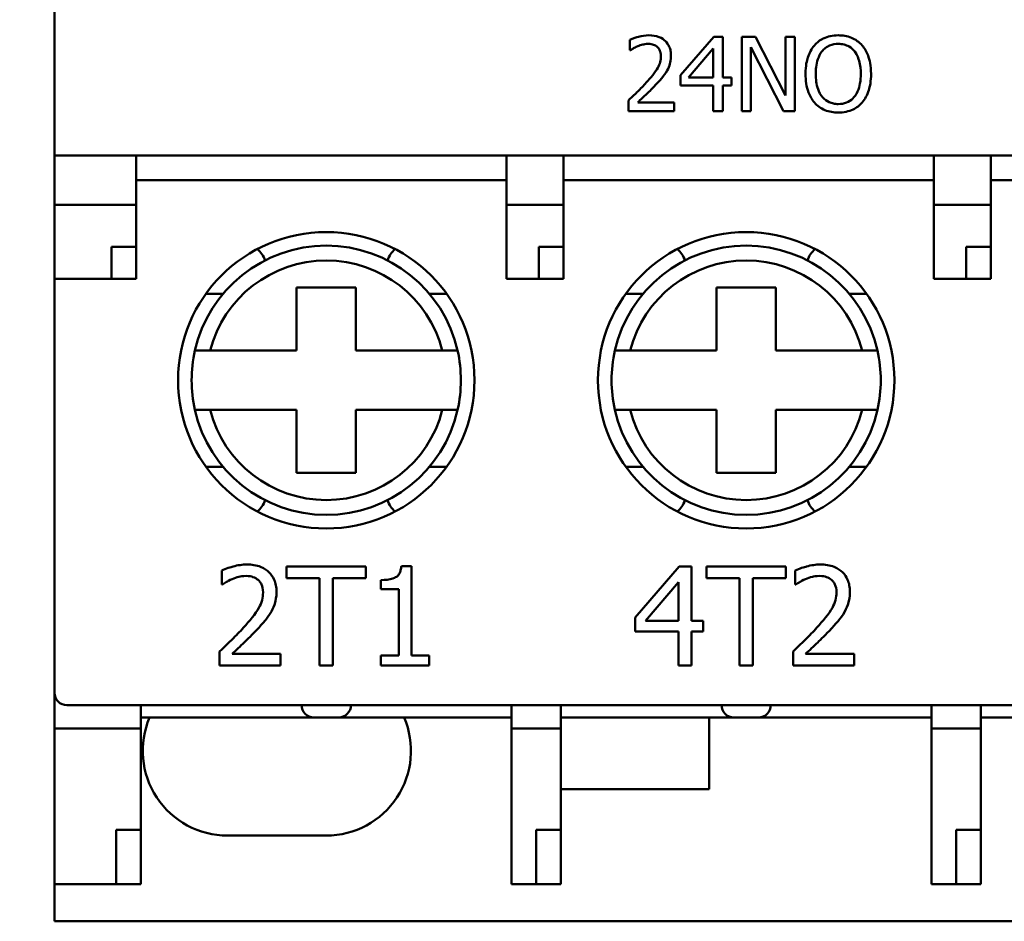
# Model space of a CAD drawing. Units: millimetres. Extents: x 13 to 546, y 6 to 425.
# Drawn here: x 109 to 129, y 209 to 228 of the extents above; entities that cross this region are included whole.
import ezdxf

# ---------------------------------------------------------------- set-up
doc = ezdxf.new("R2010")
doc.units = ezdxf.units.MM
doc.layers.add('Dimension {c3}', color=7, linetype='Continuous', lineweight=25)
doc.layers.add('Visible {c3}', color=7, linetype='Continuous', lineweight=50)
doc.styles.add('Dim Text {c3}', font='tahoma.ttf')
doc.dimstyles.new('OD mm[in] {c3 - mm[in]}', dxfattribs={"dimtxt": 3.175, "dimasz": 2.5, "dimexe": 3.175, "dimexo": 1.6002, "dimgap": 0.8, "dimtad": 0, "dimtih": 1, "dimtoh": 1, "dimdec": 1, "dimrnd": 1e-08, "dimzin": 4, "dimdsep": 46, "dimtxsty": 'Dim Text {c3}', "dimcen": 0.09, "dimdle": 10, "dimclrd": 176, "dimclre": 176, "dimclrt": 176, "dimadec": 1, "dimazin": 1, "dimtfac": 1.43937, "dimtofl": 0, "dimtmove": 0, "dimatfit": 3, "dimfxl": 1, "dimtolj": 1, "dimtzin": 4, "dimlwd": -1, "dimlwe": -1, "dimarcsym": 0})

# ---------------------------------------------------------------- blocks, each defined once
blk = doc.blocks.new('*D8')
at = {"layer": 'Defpoints', "color": 0, "transparency": 16777216}
for p in [(110.158, 267.317), (94.158, 209.317), (110.158, 209.317)]:
    blk.add_point(p, dxfattribs=at)
at = {"layer": 'Dimension {c3}', "color": 176, "true_color": 0x000080, "transparency": 16777216}
for p, q in [((108.558, 267.317), (90.983, 267.317)), ((94.158, 264.817), (94.158, 243.876)), ((94.158, 211.817), (94.158, 232.758)), ((108.558, 209.317), (90.983, 209.317))]:
    blk.add_line(p, q, dxfattribs=at)
for points in [[(93.742, 264.817), (94.575, 264.817), (94.158, 267.317)], [(93.742, 211.817), (94.575, 211.817), (94.158, 209.317)]]:
    blk.add_solid(points, dxfattribs=at)
at = {"layer": 'Dimension {c3}', "color": 176, "true_color": 0x000080, "transparency": 16777216, "insert": (94.158, 243.076), "char_height": 3.175, "attachment_point": 2, "style": 'Dim Text {c3}'}
blk.add_mtext('\\A1; 58.0 mm\\P[2 9/32 in]', dxfattribs=at)

msp = doc.modelspace()

# ---------------------------------------------------------------- linework, layer by layer
at = {"layer": 'Visible {c3}'}
for p, q in [((110.158, 224.817), (110.158, 251.817)), ((123.501, 227.217), (122.83, 226.444)), ((123.686, 227.217), (123.501, 227.217)), ((123.686, 226.394), (123.686, 227.217)), ((124.35, 227.217), (124.067, 227.217)), ((124.067, 227.217), (124.067, 225.717)), ((124.955, 226.029), (124.35, 227.217)), ((125.141, 227.217), (124.955, 227.217)), ((124.955, 227.217), (124.955, 226.029)), ((125.141, 225.717), (125.141, 227.217)), ((121.805, 227.159), (121.805, 226.945)), ((124.253, 227.01), (124.917, 225.717)), ((124.253, 225.717), (124.253, 227.01)), ((121.805, 226.945), (121.816, 226.945)), ((122.988, 226.394), (123.492, 226.98)), ((123.492, 226.98), (123.492, 226.394)), ((122.83, 226.444), (122.83, 226.232)), ((122.83, 226.232), (123.492, 226.232)), ((123.492, 226.394), (122.988, 226.394)), ((123.492, 226.232), (123.492, 225.717)), ((123.864, 226.394), (123.686, 226.394)), ((123.686, 225.717), (123.686, 226.232)), ((123.686, 226.232), (123.864, 226.232)), ((123.864, 226.232), (123.864, 226.394)), ((121.773, 225.93), (121.773, 225.717)), ((122.698, 225.891), (121.962, 225.891)), ((122.698, 225.717), (122.698, 225.891)), ((121.773, 225.717), (122.698, 225.717)), ((123.492, 225.717), (123.686, 225.717)), ((124.067, 225.717), (124.253, 225.717)), ((124.917, 225.717), (125.141, 225.717)), ((110.158, 223.817), (110.158, 224.817)), ((146.908, 224.817), (110.158, 224.817)), ((111.808, 223.817), (111.808, 224.817)), ((119.308, 224.817), (119.308, 223.817)), ((120.458, 223.817), (120.458, 224.817)), ((127.958, 224.817), (127.958, 223.817)), ((129.108, 223.817), (129.108, 224.817)), ((119.308, 224.317), (111.808, 224.317)), ((127.958, 224.317), (120.458, 224.317)), ((130.358, 224.317), (129.108, 224.317)), ((111.808, 223.817), (110.158, 223.817)), ((110.158, 223.817), (110.158, 222.317)), ((111.808, 222.967), (111.808, 223.817)), ((119.308, 223.817), (119.308, 222.317)), ((120.458, 223.817), (119.308, 223.817)), ((120.458, 222.967), (120.458, 223.817)), ((127.958, 223.817), (127.958, 222.317)), ((129.108, 223.817), (127.958, 223.817)), ((129.108, 222.967), (129.108, 223.817)), ((111.308, 222.317), (111.308, 222.967)), ((111.308, 222.967), (111.808, 222.967)), ((111.808, 222.317), (111.808, 222.967)), ((119.958, 222.317), (119.958, 222.967)), ((119.958, 222.967), (120.458, 222.967)), ((120.458, 222.317), (120.458, 222.967)), ((128.608, 222.317), (128.608, 222.967)), ((128.608, 222.967), (129.108, 222.967)), ((129.108, 222.317), (129.108, 222.967)), ((110.158, 213.942), (110.158, 222.317)), ((110.158, 222.317), (111.308, 222.317)), ((111.308, 222.317), (111.808, 222.317)), ((119.308, 222.317), (119.958, 222.317)), ((119.958, 222.317), (120.458, 222.317)), ((127.958, 222.317), (128.608, 222.317)), ((128.608, 222.317), (129.108, 222.317)), ((115.058, 222.142), (116.258, 222.142)), ((115.058, 220.867), (115.058, 222.142)), ((116.258, 222.142), (116.258, 220.867)), ((123.558, 222.142), (124.758, 222.142)), ((123.558, 220.867), (123.558, 222.142)), ((124.758, 222.142), (124.758, 220.867)), ((113.569, 222.017), (113.221, 222.017)), ((118.095, 222.017), (117.747, 222.017)), ((122.069, 222.017), (121.721, 222.017)), ((126.595, 222.017), (126.247, 222.017)), ((113.309, 220.867), (115.058, 220.867)), ((116.258, 220.867), (118.008, 220.867)), ((121.809, 220.867), (123.558, 220.867)), ((124.758, 220.867), (126.508, 220.867)), ((115.058, 219.667), (113.309, 219.667)), ((115.058, 218.392), (115.058, 219.667)), ((118.008, 219.667), (116.258, 219.667)), ((116.258, 219.667), (116.258, 218.392)), ((123.558, 219.667), (121.809, 219.667)), ((123.558, 218.392), (123.558, 219.667)), ((126.508, 219.667), (124.758, 219.667)), ((124.758, 219.667), (124.758, 218.392)), ((113.221, 218.517), (113.569, 218.517)), ((117.747, 218.517), (118.095, 218.517)), ((121.721, 218.517), (122.069, 218.517)), ((126.247, 218.517), (126.595, 218.517)), ((116.258, 218.392), (115.058, 218.392)), ((124.758, 218.392), (123.558, 218.392)), ((116.461, 216.496), (114.853, 216.496)), ((114.853, 216.496), (114.853, 216.259)), ((116.461, 216.259), (116.461, 216.496)), ((117.385, 216.502), (117.178, 216.502)), ((117.385, 214.7), (117.385, 216.502)), ((122.802, 216.496), (121.908, 215.465)), ((123.049, 216.496), (122.802, 216.496)), ((123.049, 215.399), (123.049, 216.496)), ((124.961, 216.496), (123.353, 216.496)), ((123.353, 216.496), (123.353, 216.259)), ((124.961, 216.259), (124.961, 216.496)), ((113.542, 216.418), (113.542, 216.133)), ((114.853, 216.259), (115.524, 216.259)), ((115.524, 216.259), (115.524, 214.496)), ((115.79, 216.259), (116.461, 216.259)), ((115.79, 214.496), (115.79, 216.259)), ((123.353, 216.259), (124.024, 216.259)), ((124.024, 216.259), (124.024, 214.496)), ((124.29, 216.259), (124.961, 216.259)), ((124.29, 214.496), (124.29, 216.259)), ((125.149, 216.418), (125.149, 216.133)), ((113.542, 216.133), (113.557, 216.133)), ((116.764, 216.224), (116.764, 216.04)), ((122.118, 215.399), (122.791, 216.18)), ((122.791, 216.18), (122.791, 215.399)), ((125.149, 216.133), (125.164, 216.133)), ((116.764, 216.04), (117.127, 216.04)), ((117.127, 216.04), (117.127, 214.7)), ((121.908, 215.465), (121.908, 215.183)), ((122.791, 215.399), (122.118, 215.399)), ((123.287, 215.399), (123.049, 215.399)), ((123.287, 215.183), (123.287, 215.399)), ((121.908, 215.183), (122.791, 215.183)), ((122.791, 215.183), (122.791, 214.496)), ((123.049, 214.496), (123.049, 215.183)), ((123.049, 215.183), (123.287, 215.183)), ((113.5, 214.78), (113.5, 214.496)), ((114.734, 214.728), (113.751, 214.728)), ((114.734, 214.496), (114.734, 214.728)), ((117.127, 214.7), (116.764, 214.7)), ((116.764, 214.7), (116.764, 214.496)), ((117.74, 214.7), (117.385, 214.7)), ((117.74, 214.496), (117.74, 214.7)), ((125.107, 214.78), (125.107, 214.496)), ((126.341, 214.728), (125.358, 214.728)), ((126.341, 214.496), (126.341, 214.728)), ((113.5, 214.496), (114.734, 214.496)), ((115.524, 214.496), (115.79, 214.496)), ((116.764, 214.496), (117.74, 214.496)), ((122.791, 214.496), (123.049, 214.496)), ((124.024, 214.496), (124.29, 214.496)), ((125.107, 214.496), (126.341, 214.496)), ((110.158, 213.942), (110.158, 213.217)), ((154.908, 213.692), (110.408, 213.692)), ((111.908, 213.217), (111.908, 213.692)), ((119.408, 213.692), (119.408, 213.217)), ((120.408, 213.217), (120.408, 213.692)), ((127.908, 213.692), (127.908, 213.217)), ((128.908, 213.217), (128.908, 213.692)), ((111.908, 213.442), (115.408, 213.442)), ((115.408, 213.442), (115.908, 213.442)), ((115.908, 213.442), (119.408, 213.442)), ((120.408, 213.442), (123.908, 213.442)), ((123.408, 213.442), (123.408, 211.992)), ((123.908, 213.442), (124.408, 213.442)), ((124.408, 213.442), (127.908, 213.442)), ((128.908, 213.442), (132.408, 213.442)), ((111.908, 213.217), (110.158, 213.217)), ((110.158, 213.217), (110.158, 210.067)), ((111.908, 211.169), (111.908, 213.217)), ((119.408, 213.217), (119.408, 210.067)), ((120.408, 213.217), (119.408, 213.217)), ((120.408, 211.169), (120.408, 213.217)), ((127.908, 213.217), (127.908, 210.067)), ((128.908, 213.217), (127.908, 213.217)), ((128.908, 211.169), (128.908, 213.217)), ((123.408, 211.992), (120.408, 211.992)), ((111.408, 210.067), (111.408, 211.169)), ((111.408, 211.169), (111.908, 211.169)), ((111.908, 211.169), (111.908, 210.067)), ((119.908, 210.067), (119.908, 211.169)), ((119.908, 211.169), (120.408, 211.169)), ((120.408, 211.169), (120.408, 210.067)), ((128.408, 210.067), (128.408, 211.169)), ((128.408, 211.169), (128.908, 211.169)), ((128.908, 211.169), (128.908, 210.067)), ((115.658, 211.052), (113.658, 211.052)), ((110.158, 209.317), (110.158, 210.067)), ((110.158, 210.067), (111.408, 210.067)), ((111.408, 210.067), (111.908, 210.067)), ((119.408, 210.067), (119.908, 210.067)), ((119.908, 210.067), (120.408, 210.067)), ((127.908, 210.067), (128.408, 210.067)), ((128.408, 210.067), (128.908, 210.067)), ((155.158, 209.317), (110.158, 209.317))]:
    msp.add_line(p, q, dxfattribs=at)
for centre in [(115.658, 220.267), (124.158, 220.267)]:
    msp.add_circle(centre, 3, dxfattribs=at)
for centre, radius, start, end in [((115.658, 220.267), 2.725, 12.7198, 167.2802), ((124.158, 220.267), 2.725, 12.7198, 167.2802), ((115.658, 220.267), 2.425, 14.3251, 165.6749), ((124.158, 220.267), 2.425, 14.3251, 165.6749), ((115.658, 220.267), 2.725, 167.2802, 192.7198), ((115.658, 220.267), 2.725, 347.2802, 12.7198), ((124.158, 220.267), 2.725, 167.2802, 192.7198), ((124.158, 220.267), 2.725, 347.2802, 12.7198), ((115.658, 220.267), 2.725, 192.7198, 347.2802), ((115.658, 220.267), 2.425, 194.3251, 345.6749), ((124.158, 220.267), 2.725, 192.7198, 347.2802), ((124.158, 220.267), 2.425, 194.3251, 345.6749), ((110.408, 213.942), 0.25, 180, 270), ((115.408, 213.692), 0.25, 180, 225), ((115.908, 213.692), 0.25, 315, 0), ((123.908, 213.692), 0.25, 180, 225), ((124.408, 213.692), 0.25, 315, 0), ((115.408, 213.692), 0.25, 225, 270), ((115.908, 213.692), 0.25, 270, 315), ((123.908, 213.692), 0.25, 225, 270), ((124.408, 213.692), 0.25, 270, 315), ((113.658, 212.767), 1.715, 156.8222, 270), ((115.658, 212.767), 1.715, 270, 23.1778)]:
    msp.add_arc(centre, radius, start, end, dxfattribs=at)
for centre, major_axis, start_param, end_param in [((113.996, 222.517), (0, -0.5), 1.932991, 2.514962), ((117.321, 222.517), (0, 0.5), 0.62663, 1.208601), ((122.496, 222.517), (0, -0.5), 1.932991, 2.514962), ((125.821, 222.517), (0, 0.5), 0.62663, 1.208601), ((113.996, 218.017), (0, -0.5), 0.62663, 1.208601), ((117.321, 218.017), (0, 0.5), 1.932991, 2.514962), ((122.496, 218.017), (0, -0.5), 0.62663, 1.208601), ((125.821, 218.017), (0, 0.5), 1.932991, 2.514962)]:
    msp.add_ellipse(centre, major_axis=major_axis, ratio=0.906308, start_param=start_param, end_param=end_param, dxfattribs=at)
for points, knots in [([(122.189, 227.249), (122.118, 227.249), (122.047, 227.237), (121.949, 227.211), (121.866, 227.188), (121.805, 227.159)], [-0.06810404, -0.06810404, -0.06810404, -0.06810404, -0.020358, -0.020358, 0, 0, 0, 0]), ([(122.636, 226.837), (122.636, 226.869), (122.634, 226.901), (122.623, 226.961), (122.614, 226.99), (122.584, 227.061), (122.557, 227.1), (122.495, 227.16), (122.455, 227.191), (122.331, 227.239), (122.259, 227.249), (122.189, 227.249)], [-0.09448366, -0.09448366, -0.09448366, -0.09448366, -0.07854395, -0.07854395, -0.0638542, -0.0638542, -0.03998122, -0.03998122, -0.02102332, -0.02102332, 0, 0, 0, 0]), ([(126.022, 227.249), (125.968, 227.249), (125.914, 227.244), (125.812, 227.222), (125.765, 227.206), (125.65, 227.15), (125.59, 227.104), (125.539, 227.046)], [-0.05427772, -0.05427772, -0.05427772, -0.05427772, -0.03823157, -0.03823157, -0.02314513, -0.02314513, 0, 0, 0, 0]), ([(126.506, 227.046), (126.476, 227.079), (126.443, 227.108), (126.363, 227.165), (126.32, 227.186), (126.204, 227.234), (126.114, 227.249), (126.022, 227.249)], [-0.04578559, -0.04578559, -0.04578559, -0.04578559, -0.037613, -0.037613, -0.02753911, -0.02753911, 0, 0, 0, 0]), ([(121.816, 226.945), (121.836, 226.958), (121.86, 226.974), (121.89, 226.993), (121.92, 227.011), (121.962, 227.027)], [-0.03953048, -0.03953048, -0.03953048, -0.03953048, -0.01358687, -0.01358687, 0, 0, 0, 0]), ([(121.962, 227.027), (121.996, 227.041), (122.031, 227.053), (122.084, 227.066), (122.124, 227.075), (122.175, 227.075)], [-0.04650879, -0.04650879, -0.04650879, -0.04650879, -0.01528651, -0.01528651, 0, 0, 0, 0]), ([(122.175, 227.075), (122.223, 227.075), (122.257, 227.066), (122.308, 227.049), (122.335, 227.034), (122.358, 227.014)], [-0.01643888, -0.01643888, -0.01643888, -0.01643888, -0.00922771, -0.00922771, 0, 0, 0, 0]), ([(122.358, 227.014), (122.37, 227.004), (122.38, 226.992), (122.399, 226.966), (122.407, 226.951), (122.421, 226.917), (122.432, 226.882), (122.432, 226.826)], [-0.04394396, -0.04394396, -0.04394396, -0.04394396, -0.03079938, -0.03079938, -0.01702022, -0.01702022, 0, 0, 0, 0]), ([(125.539, 227.046), (125.478, 226.973), (125.436, 226.889), (125.388, 226.743), (125.359, 226.637), (125.359, 226.467)], [-0.133935, -0.133935, -0.133935, -0.133935, -0.051087, -0.051087, 0, 0, 0, 0]), ([(125.69, 226.92), (125.711, 226.948), (125.736, 226.973), (125.794, 227.02), (125.824, 227.035), (125.903, 227.067), (125.963, 227.076), (126.023, 227.076)], [-0.0325956, -0.0325956, -0.0325956, -0.0325956, -0.02575529, -0.02575529, -0.01797542, -0.01797542, 0, 0, 0, 0]), ([(126.023, 227.076), (126.062, 227.076), (126.101, 227.072), (126.174, 227.054), (126.209, 227.04), (126.286, 226.996), (126.323, 226.962), (126.355, 226.92)], [-0.03833991, -0.03833991, -0.03833991, -0.03833991, -0.0265828, -0.0265828, -0.01558359, -0.01558359, 0, 0, 0, 0]), ([(126.686, 226.467), (126.686, 226.637), (126.656, 226.754), (126.597, 226.913), (126.558, 226.984), (126.506, 227.046)], [-0.05094196, -0.05094196, -0.05094196, -0.05094196, -0.02426988, -0.02426988, 0, 0, 0, 0]), ([(122.432, 226.826), (122.432, 226.785), (122.427, 226.746), (122.406, 226.667), (122.39, 226.629), (122.319, 226.501), (122.224, 226.388), (122.136, 226.291)], [-0.07036657, -0.07036657, -0.07036657, -0.07036657, -0.05516905, -0.05516905, -0.0394338, -0.0394338, 0, 0, 0, 0]), ([(122.559, 226.536), (122.584, 226.58), (122.602, 226.626), (122.623, 226.699), (122.636, 226.754), (122.636, 226.837)], [-0.07101609, -0.07101609, -0.07101609, -0.07101609, -0.02482661, -0.02482661, 0, 0, 0, 0]), ([(125.567, 226.467), (125.567, 226.545), (125.574, 226.659), (125.629, 226.823), (125.655, 226.875), (125.69, 226.92)], [-0.05193629, -0.05193629, -0.05193629, -0.05193629, -0.01724839, -0.01724839, 0, 0, 0, 0]), ([(126.355, 226.92), (126.408, 226.852), (126.433, 226.774), (126.469, 226.645), (126.478, 226.555), (126.478, 226.467)], [-0.03996812, -0.03996812, -0.03996812, -0.03996812, -0.02635016, -0.02635016, 0, 0, 0, 0]), ([(122.358, 226.28), (122.397, 226.321), (122.434, 226.363), (122.485, 226.425), (122.523, 226.472), (122.559, 226.536)], [-0.07282183, -0.07282183, -0.07282183, -0.07282183, -0.02191725, -0.02191725, 0, 0, 0, 0]), ([(125.359, 226.467), (125.359, 226.339), (125.376, 226.21), (125.449, 226.017), (125.487, 225.949), (125.538, 225.89)], [-0.06188039, -0.06188039, -0.06188039, -0.06188039, -0.02352251, -0.02352251, 0, 0, 0, 0]), ([(126.023, 225.858), (125.99, 225.858), (125.957, 225.861), (125.895, 225.874), (125.865, 225.884), (125.789, 225.919), (125.748, 225.951), (125.664, 226.043), (125.633, 226.102), (125.578, 226.256), (125.567, 226.364), (125.567, 226.467)], [-0.0785002, -0.0785002, -0.0785002, -0.0785002, -0.07016475, -0.07016475, -0.0623241, -0.0623241, -0.04889702, -0.04889702, -0.03083233, -0.03083233, 0, 0, 0, 0]), ([(126.478, 226.467), (126.478, 226.403), (126.473, 226.337), (126.452, 226.219), (126.437, 226.165), (126.382, 226.043), (126.344, 225.999), (126.28, 225.936), (126.238, 225.908), (126.138, 225.867), (126.081, 225.858), (126.023, 225.858)], [-0.06223056, -0.06223056, -0.06223056, -0.06223056, -0.05259425, -0.05259425, -0.04436319, -0.04436319, -0.03254737, -0.03254737, -0.01741044, -0.01741044, 0, 0, 0, 0]), ([(126.506, 225.89), (126.536, 225.924), (126.561, 225.961), (126.606, 226.044), (126.625, 226.09), (126.664, 226.214), (126.686, 226.322), (126.686, 226.467)], [-0.09429539, -0.09429539, -0.09429539, -0.09429539, -0.06988843, -0.06988843, -0.04355439, -0.04355439, 0, 0, 0, 0]), ([(122.136, 226.291), (122.079, 226.229), (122.022, 226.169), (121.926, 226.075), (121.862, 226.013), (121.773, 225.93)], [-0.09667815, -0.09667815, -0.09667815, -0.09667815, -0.0365721, -0.0365721, 0, 0, 0, 0]), ([(121.962, 225.891), (122.019, 225.944), (122.091, 226.013), (122.199, 226.115), (122.265, 226.178), (122.358, 226.28)], [-0.08639488, -0.08639488, -0.08639488, -0.08639488, -0.04153376, -0.04153376, 0, 0, 0, 0]), ([(125.538, 225.89), (125.568, 225.856), (125.6, 225.826), (125.671, 225.775), (125.709, 225.753), (125.837, 225.7), (125.929, 225.685), (126.022, 225.685)], [-0.05609011, -0.05609011, -0.05609011, -0.05609011, -0.04164826, -0.04164826, -0.02782512, -0.02782512, 0, 0, 0, 0]), ([(126.022, 225.685), (126.075, 225.685), (126.129, 225.69), (126.23, 225.712), (126.279, 225.728), (126.394, 225.784), (126.454, 225.831), (126.506, 225.89)], [-0.05458873, -0.05458873, -0.05458873, -0.05458873, -0.03843799, -0.03843799, -0.02334153, -0.02334153, 0, 0, 0, 0]), ([(114.054, 216.538), (113.96, 216.538), (113.865, 216.523), (113.734, 216.488), (113.624, 216.458), (113.542, 216.418)], [-0.09080538, -0.09080538, -0.09080538, -0.09080538, -0.027144, -0.027144, 0, 0, 0, 0]), ([(114.651, 215.989), (114.651, 216.031), (114.648, 216.074), (114.632, 216.155), (114.621, 216.193), (114.58, 216.288), (114.545, 216.34), (114.462, 216.42), (114.409, 216.461), (114.243, 216.526), (114.148, 216.538), (114.054, 216.538)], [-0.1259782, -0.1259782, -0.1259782, -0.1259782, -0.1047253, -0.1047253, -0.0851389, -0.0851389, -0.0533083, -0.0533083, -0.0280311, -0.0280311, 0, 0, 0, 0]), ([(117.178, 216.502), (117.175, 216.475), (117.171, 216.448), (117.158, 216.399), (117.15, 216.377), (117.126, 216.334), (117.111, 216.315), (117.08, 216.289), (117.055, 216.271), (116.937, 216.231), (116.85, 216.224), (116.764, 216.224)], [-0.1319473, -0.1319473, -0.1319473, -0.1319473, -0.1000949, -0.1000949, -0.0726023, -0.0726023, -0.0428058, -0.0428058, -0.0256348, -0.0256348, 0, 0, 0, 0]), ([(125.661, 216.538), (125.567, 216.538), (125.472, 216.523), (125.341, 216.488), (125.231, 216.458), (125.149, 216.418)], [-0.09080538, -0.09080538, -0.09080538, -0.09080538, -0.027144, -0.027144, 0, 0, 0, 0]), ([(126.258, 215.989), (126.258, 216.031), (126.254, 216.074), (126.239, 216.155), (126.228, 216.193), (126.187, 216.288), (126.152, 216.34), (126.069, 216.42), (126.015, 216.461), (125.85, 216.526), (125.755, 216.538), (125.661, 216.538)], [-0.1259782, -0.1259782, -0.1259782, -0.1259782, -0.1047253, -0.1047253, -0.0851389, -0.0851389, -0.0533083, -0.0533083, -0.0280311, -0.0280311, 0, 0, 0, 0]), ([(113.751, 216.243), (113.797, 216.262), (113.843, 216.277), (113.914, 216.294), (113.967, 216.306), (114.035, 216.306)], [-0.06201171, -0.06201171, -0.06201171, -0.06201171, -0.02038202, -0.02038202, 0, 0, 0, 0]), ([(114.035, 216.306), (114.099, 216.306), (114.144, 216.295), (114.213, 216.272), (114.249, 216.252), (114.28, 216.225)], [-0.0219185, -0.0219185, -0.0219185, -0.0219185, -0.01230361, -0.01230361, 0, 0, 0, 0]), ([(125.358, 216.243), (125.404, 216.262), (125.45, 216.277), (125.521, 216.294), (125.574, 216.306), (125.642, 216.306)], [-0.06201171, -0.06201171, -0.06201171, -0.06201171, -0.02038202, -0.02038202, 0, 0, 0, 0]), ([(125.642, 216.306), (125.706, 216.306), (125.751, 216.295), (125.82, 216.272), (125.856, 216.252), (125.887, 216.225)], [-0.0219185, -0.0219185, -0.0219185, -0.0219185, -0.01230361, -0.01230361, 0, 0, 0, 0]), ([(113.557, 216.133), (113.583, 216.151), (113.615, 216.171), (113.656, 216.197), (113.695, 216.221), (113.751, 216.243)], [-0.0527073, -0.0527073, -0.0527073, -0.0527073, -0.01811583, -0.01811583, 0, 0, 0, 0]), ([(114.28, 216.225), (114.296, 216.212), (114.309, 216.196), (114.334, 216.161), (114.344, 216.142), (114.363, 216.096), (114.379, 216.05), (114.379, 215.974)], [-0.05859195, -0.05859195, -0.05859195, -0.05859195, -0.04106584, -0.04106584, -0.02269362, -0.02269362, 0, 0, 0, 0]), ([(125.164, 216.133), (125.19, 216.151), (125.222, 216.171), (125.263, 216.197), (125.302, 216.221), (125.358, 216.243)], [-0.0527073, -0.0527073, -0.0527073, -0.0527073, -0.01811583, -0.01811583, 0, 0, 0, 0]), ([(125.887, 216.225), (125.903, 216.212), (125.916, 216.196), (125.941, 216.161), (125.951, 216.142), (125.97, 216.096), (125.986, 216.05), (125.986, 215.974)], [-0.05859195, -0.05859195, -0.05859195, -0.05859195, -0.04106584, -0.04106584, -0.02269362, -0.02269362, 0, 0, 0, 0]), ([(114.379, 215.974), (114.379, 215.92), (114.372, 215.868), (114.343, 215.762), (114.322, 215.711), (114.228, 215.541), (114.101, 215.391), (113.983, 215.261)], [-0.09382209, -0.09382209, -0.09382209, -0.09382209, -0.07355873, -0.07355873, -0.05257841, -0.05257841, 0, 0, 0, 0]), ([(114.547, 215.588), (114.58, 215.646), (114.605, 215.707), (114.633, 215.806), (114.651, 215.878), (114.651, 215.989)], [-0.09468811, -0.09468811, -0.09468811, -0.09468811, -0.03310215, -0.03310215, 0, 0, 0, 0]), ([(125.986, 215.974), (125.986, 215.92), (125.979, 215.868), (125.95, 215.762), (125.929, 215.711), (125.835, 215.541), (125.708, 215.391), (125.59, 215.261)], [-0.09382209, -0.09382209, -0.09382209, -0.09382209, -0.07355873, -0.07355873, -0.05257841, -0.05257841, 0, 0, 0, 0]), ([(126.154, 215.588), (126.187, 215.646), (126.212, 215.707), (126.24, 215.806), (126.258, 215.878), (126.258, 215.989)], [-0.09468811, -0.09468811, -0.09468811, -0.09468811, -0.03310215, -0.03310215, 0, 0, 0, 0]), ([(114.28, 215.246), (114.331, 215.301), (114.381, 215.357), (114.449, 215.44), (114.5, 215.503), (114.547, 215.588)], [-0.09709578, -0.09709578, -0.09709578, -0.09709578, -0.029223, -0.029223, 0, 0, 0, 0]), ([(125.887, 215.246), (125.938, 215.301), (125.988, 215.357), (126.055, 215.44), (126.107, 215.503), (126.154, 215.588)], [-0.09709578, -0.09709578, -0.09709578, -0.09709578, -0.029223, -0.029223, 0, 0, 0, 0]), ([(113.983, 215.261), (113.908, 215.178), (113.831, 215.098), (113.703, 214.973), (113.619, 214.891), (113.5, 214.78)], [-0.1289042, -0.1289042, -0.1289042, -0.1289042, -0.0487628, -0.0487628, 0, 0, 0, 0]), ([(125.59, 215.261), (125.515, 215.178), (125.438, 215.098), (125.31, 214.973), (125.226, 214.891), (125.107, 214.78)], [-0.1289042, -0.1289042, -0.1289042, -0.1289042, -0.0487628, -0.0487628, 0, 0, 0, 0]), ([(113.751, 214.728), (113.828, 214.799), (113.924, 214.89), (114.067, 215.027), (114.155, 215.11), (114.28, 215.246)], [-0.1151932, -0.1151932, -0.1151932, -0.1151932, -0.0553783, -0.0553783, 0, 0, 0, 0]), ([(125.358, 214.728), (125.435, 214.799), (125.531, 214.89), (125.674, 215.027), (125.762, 215.11), (125.887, 215.246)], [-0.1151932, -0.1151932, -0.1151932, -0.1151932, -0.0553783, -0.0553783, 0, 0, 0, 0])]:
    msp.add_open_spline(points, degree=3, knots=knots, dxfattribs=at)
for points, weights in [([(113, 220.867), (113.163, 220.867), (113.309, 220.867)], [1.00144510385, 1.00252288586, 1]), ([(118.008, 220.867), (118.153, 220.867), (118.316, 220.867)], [1, 1.00252288586, 1.00144510385]), ([(121.5, 220.867), (121.663, 220.867), (121.809, 220.867)], [1.00144510385, 1.00252288586, 1]), ([(126.508, 220.867), (126.653, 220.867), (126.816, 220.867)], [1, 1.00252288586, 1.00144510385]), ([(113.309, 219.667), (113.163, 219.667), (113, 219.667)], [1, 1.00252288586, 1.00144510385]), ([(118.316, 219.667), (118.153, 219.667), (118.008, 219.667)], [1.00144510385, 1.00252288586, 1]), ([(121.809, 219.667), (121.663, 219.667), (121.5, 219.667)], [1, 1.00252288586, 1.00144510385]), ([(126.816, 219.667), (126.653, 219.667), (126.508, 219.667)], [1.00144510385, 1.00252288586, 1])]:
    msp.add_rational_spline(points, weights, degree=2, dxfattribs=at)

# ---------------------------------------------------------------- dimensions: what is measured, and where the dimension line sits
at = {"layer": 'Dimension {c3}', "color": 176, "true_color": 0x000080}
dim = msp.add_linear_dim(base=(94.158, 209.317), p1=(110.158, 267.317), p2=(110.158, 209.317), angle=270, text=' <> mm\\X[2 9/32 in]', dimstyle='OD mm[in] {c3 - mm[in]}', override={"dimdec": 1, "dimpost": '', "dimtp": 0, "dimtm": 0, "dimtdec": 2, "dimatfit": 1, "dimtvp": -0.25}, dxfattribs=at)
dim.commit()
dim.dimension.update_dxf_attribs({"geometry": '*D8', "text_midpoint": (94.158, 238.317), "dimtype": 160})

doc.saveas('drawing.dxf')
